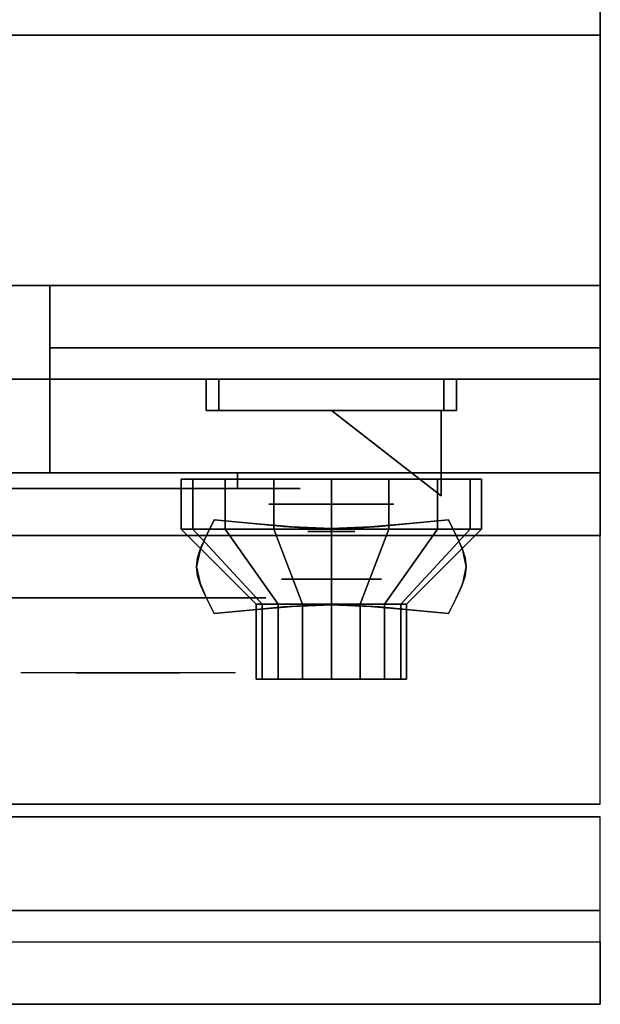
# Model space of a CAD drawing. Extents: x -107 to 107, y -21 to 21.
# Drawn here: x -18 to -13, y -21 to -13 of the extents above; entities that cross this region are included whole.
import ezdxf

# ---------------------------------------------------------------- set-up
doc = ezdxf.new("R2010")
doc.units = 0
for name, color, linetype in [('3D', 254, 'CONTINUOUS'), ('3D-BLACK', 250, 'CONTINUOUS'), ('3D-CHROME', 254, 'CONTINUOUS'), ('3D-FLAT', 7, 'CONTINUOUS'), ('3D-NON', 43, 'CONTINUOUS'), ('3D-RED', 1, 'CONTINUOUS'), ('3D-VHC', 1, 'CONTINUOUS')]:
    doc.layers.add(name, color=color, linetype=linetype)

msp = doc.modelspace()

# ---------------------------------------------------------------- linework, layer by layer
at = {"layer": '3D', "extrusion": (0, -1, 0)}
for centre, radius in [((-15.25, 17.75, 16.95), 0.5), ((-15.25, 22, 17.55), 0.4)]:
    msp.add_circle(centre, radius, dxfattribs=at)
at = {"layer": '3D'}
msp.add_3dface([(-13.1, -20.2, 36), (-48.9, -20.2, 36), (-48.9, -20.95, 35.25), (-13.1, -20.95, 35.25)], dxfattribs=at)
at = {"layer": '3D-BLACK', "extrusion": (0, 1, 0)}
msp.add_arc((16, 30.5, -16.825), 0.5, 90, 270, dxfattribs=at)
at = {"layer": '3D-BLACK'}
for points in [[(-16, -16.825, 30), (-16, -16.7, 30), (-22, -16.7, 30), (-22, -16.825, 30)], [(-22, -16.825, 31), (-22, -16.7, 31), (-16, -16.7, 31), (-16, -16.825, 31)], [(-16.3587, -17.15, 21.5408), (-16.3587, -16.75, 21.5408), (-16.45, -16.75, 22), (-16.45, -17.15, 22)], [(-16.45, -17.15, 22), (-16.45, -16.75, 22), (-16.3587, -16.75, 22.4592), (-16.3587, -17.15, 22.4592)], [(-16.0985, -17.15, 21.1515), (-16.0985, -16.75, 21.1515), (-16.3587, -16.75, 21.5408), (-16.3587, -17.15, 21.5408)], [(-16.3587, -17.15, 22.4592), (-16.3587, -16.75, 22.4592), (-16.0985, -16.75, 22.8485), (-16.0985, -17.15, 22.8485)], [(-15.7092, -17.15, 20.8913), (-15.7092, -16.75, 20.8913), (-16.0985, -16.75, 21.1515), (-16.0985, -17.15, 21.1515)], [(-16.0985, -17.15, 22.8485), (-16.0985, -16.75, 22.8485), (-15.7092, -16.75, 23.1087), (-15.7092, -17.15, 23.1087)], [(-15.25, -17.15, 20.8), (-15.25, -16.75, 20.8), (-15.7092, -16.75, 20.8913), (-15.7092, -17.15, 20.8913)], [(-15.7092, -17.15, 23.1087), (-15.7092, -16.75, 23.1087), (-15.25, -16.75, 23.2), (-15.25, -17.15, 23.2)], [(-14.7908, -17.15, 20.8913), (-14.7908, -16.75, 20.8913), (-15.25, -16.75, 20.8), (-15.25, -17.15, 20.8)], [(-15.25, -17.15, 23.2), (-15.25, -16.75, 23.2), (-14.7908, -16.75, 23.1087), (-14.7908, -17.15, 23.1087)], [(-14.4015, -17.15, 21.1515), (-14.4015, -16.75, 21.1515), (-14.7908, -16.75, 20.8913), (-14.7908, -17.15, 20.8913)], [(-14.7908, -17.15, 23.1087), (-14.7908, -16.75, 23.1087), (-14.4015, -16.75, 22.8485), (-14.4015, -17.15, 22.8485)], [(-14.1413, -17.15, 21.5408), (-14.1413, -16.75, 21.5408), (-14.4015, -16.75, 21.1515), (-14.4015, -17.15, 21.1515)], [(-14.4015, -17.15, 22.8485), (-14.4015, -16.75, 22.8485), (-14.1413, -16.75, 22.4592), (-14.1413, -17.15, 22.4592)], [(-14.05, -17.15, 22), (-14.05, -16.75, 22), (-14.1413, -16.75, 21.5408), (-14.1413, -17.15, 21.5408)], [(-14.1413, -17.15, 22.4592), (-14.1413, -16.75, 22.4592), (-14.05, -16.75, 22), (-14.05, -17.15, 22)], [(-15.8043, -17.75, 21.7704), (-16.3587, -17.15, 21.5408), (-16.45, -17.15, 22), (-15.85, -17.75, 22)], [(-15.85, -17.75, 22), (-16.45, -17.15, 22), (-16.3587, -17.15, 22.4592), (-15.8043, -17.75, 22.2296)], [(-15.6743, -17.75, 21.5757), (-16.0985, -17.15, 21.1515), (-16.3587, -17.15, 21.5408), (-15.8043, -17.75, 21.7704)], [(-15.8043, -17.75, 22.2296), (-16.3587, -17.15, 22.4592), (-16.0985, -17.15, 22.8485), (-15.6743, -17.75, 22.4243)], [(-15.4796, -17.75, 21.4457), (-15.7092, -17.15, 20.8913), (-16.0985, -17.15, 21.1515), (-15.6743, -17.75, 21.5757)], [(-15.6743, -17.75, 22.4243), (-16.0985, -17.15, 22.8485), (-15.7092, -17.15, 23.1087), (-15.4796, -17.75, 22.5543)], [(-15.25, -17.75, 21.4), (-15.25, -17.15, 20.8), (-15.7092, -17.15, 20.8913), (-15.4796, -17.75, 21.4457)], [(-15.4796, -17.75, 22.5543), (-15.7092, -17.15, 23.1087), (-15.25, -17.15, 23.2), (-15.25, -17.75, 22.6)], [(-15.0204, -17.75, 21.4457), (-14.7908, -17.15, 20.8913), (-15.25, -17.15, 20.8), (-15.25, -17.75, 21.4)], [(-15.25, -17.75, 22.6), (-15.25, -17.15, 23.2), (-14.7908, -17.15, 23.1087), (-15.0204, -17.75, 22.5543)], [(-14.8257, -17.75, 21.5757), (-14.4015, -17.15, 21.1515), (-14.7908, -17.15, 20.8913), (-15.0204, -17.75, 21.4457)], [(-15.0204, -17.75, 22.5543), (-14.7908, -17.15, 23.1087), (-14.4015, -17.15, 22.8485), (-14.8257, -17.75, 22.4243)], [(-14.6957, -17.75, 21.7704), (-14.1413, -17.15, 21.5408), (-14.4015, -17.15, 21.1515), (-14.8257, -17.75, 21.5757)], [(-14.8257, -17.75, 22.4243), (-14.4015, -17.15, 22.8485), (-14.1413, -17.15, 22.4592), (-14.6957, -17.75, 22.2296)], [(-14.65, -17.75, 22), (-14.05, -17.15, 22), (-14.1413, -17.15, 21.5408), (-14.6957, -17.75, 21.7704)], [(-14.6957, -17.75, 22.2296), (-14.1413, -17.15, 22.4592), (-14.05, -17.15, 22), (-14.65, -17.75, 22)], [(-15.8043, -18.35, 21.7704), (-15.8043, -17.75, 21.7704), (-15.85, -17.75, 22), (-15.85, -18.35, 22)], [(-15.85, -18.35, 22), (-15.85, -17.75, 22), (-15.8043, -17.75, 22.2296), (-15.8043, -18.35, 22.2296)], [(-15.6743, -18.35, 21.5757), (-15.6743, -17.75, 21.5757), (-15.8043, -17.75, 21.7704), (-15.8043, -18.35, 21.7704)], [(-15.8043, -18.35, 22.2296), (-15.8043, -17.75, 22.2296), (-15.6743, -17.75, 22.4243), (-15.6743, -18.35, 22.4243)], [(-15.4796, -18.35, 21.4457), (-15.4796, -17.75, 21.4457), (-15.6743, -17.75, 21.5757), (-15.6743, -18.35, 21.5757)], [(-15.6743, -18.35, 22.4243), (-15.6743, -17.75, 22.4243), (-15.4796, -17.75, 22.5543), (-15.4796, -18.35, 22.5543)], [(-15.25, -18.35, 21.4), (-15.25, -17.75, 21.4), (-15.4796, -17.75, 21.4457), (-15.4796, -18.35, 21.4457)], [(-15.4796, -18.35, 22.5543), (-15.4796, -17.75, 22.5543), (-15.25, -17.75, 22.6), (-15.25, -18.35, 22.6)], [(-15.0204, -18.35, 21.4457), (-15.0204, -17.75, 21.4457), (-15.25, -17.75, 21.4), (-15.25, -18.35, 21.4)], [(-15.25, -18.35, 22.6), (-15.25, -17.75, 22.6), (-15.0204, -17.75, 22.5543), (-15.0204, -18.35, 22.5543)], [(-14.8257, -18.35, 21.5757), (-14.8257, -17.75, 21.5757), (-15.0204, -17.75, 21.4457), (-15.0204, -18.35, 21.4457)], [(-15.0204, -18.35, 22.5543), (-15.0204, -17.75, 22.5543), (-14.8257, -17.75, 22.4243), (-14.8257, -18.35, 22.4243)], [(-14.6957, -18.35, 21.7704), (-14.6957, -17.75, 21.7704), (-14.8257, -17.75, 21.5757), (-14.8257, -18.35, 21.5757)], [(-14.8257, -18.35, 22.4243), (-14.8257, -17.75, 22.4243), (-14.6957, -17.75, 22.2296), (-14.6957, -18.35, 22.2296)], [(-14.65, -18.35, 22), (-14.65, -17.75, 22), (-14.6957, -17.75, 21.7704), (-14.6957, -18.35, 21.7704)], [(-14.6957, -18.35, 22.2296), (-14.6957, -17.75, 22.2296), (-14.65, -17.75, 22), (-14.65, -18.35, 22)], [(-15.6196, -18.35, 21.8469), (-15.8043, -18.35, 21.7704), (-15.85, -18.35, 22), (-15.65, -18.35, 22)], [(-15.65, -18.35, 22), (-15.85, -18.35, 22), (-15.8043, -18.35, 22.2296), (-15.6196, -18.35, 22.1531)], [(-15.5328, -18.35, 21.7172), (-15.6743, -18.35, 21.5757), (-15.8043, -18.35, 21.7704), (-15.6196, -18.35, 21.8469)], [(-15.6196, -18.35, 22.1531), (-15.8043, -18.35, 22.2296), (-15.6743, -18.35, 22.4243), (-15.5328, -18.35, 22.2828)], [(-15.4031, -18.35, 21.6304), (-15.4796, -18.35, 21.4457), (-15.6743, -18.35, 21.5757), (-15.5328, -18.35, 21.7172)], [(-15.5328, -18.35, 22.2828), (-15.6743, -18.35, 22.4243), (-15.4796, -18.35, 22.5543), (-15.4031, -18.35, 22.3696)], [(-15.25, -18.35, 21.6), (-15.25, -18.35, 21.4), (-15.4796, -18.35, 21.4457), (-15.4031, -18.35, 21.6304)], [(-15.4031, -18.35, 22.3696), (-15.4796, -18.35, 22.5543), (-15.25, -18.35, 22.6), (-15.25, -18.35, 22.4)], [(-15.0969, -18.35, 21.6304), (-15.0204, -18.35, 21.4457), (-15.25, -18.35, 21.4), (-15.25, -18.35, 21.6)], [(-15.25, -18.35, 22.4), (-15.25, -18.35, 22.6), (-15.0204, -18.35, 22.5543), (-15.0969, -18.35, 22.3696)], [(-14.9672, -18.35, 21.7172), (-14.8257, -18.35, 21.5757), (-15.0204, -18.35, 21.4457), (-15.0969, -18.35, 21.6304)], [(-15.0969, -18.35, 22.3696), (-15.0204, -18.35, 22.5543), (-14.8257, -18.35, 22.4243), (-14.9672, -18.35, 22.2828)], [(-14.8804, -18.35, 21.8469), (-14.6957, -18.35, 21.7704), (-14.8257, -18.35, 21.5757), (-14.9672, -18.35, 21.7172)], [(-14.9672, -18.35, 22.2828), (-14.8257, -18.35, 22.4243), (-14.6957, -18.35, 22.2296), (-14.8804, -18.35, 22.1531)], [(-14.85, -18.35, 22), (-14.65, -18.35, 22), (-14.6957, -18.35, 21.7704), (-14.8804, -18.35, 21.8469)], [(-14.8804, -18.35, 22.1531), (-14.6957, -18.35, 22.2296), (-14.65, -18.35, 22), (-14.85, -18.35, 22)]]:
    msp.add_3dface(points, dxfattribs=at)
at = {"layer": '3D-BLACK', "invisible_edges": 15}
for points in [[(-15.5, -16.825, 30.5), (-15.567, -16.825, 30.25), (-22.433, -16.825, 30.25), (-22.5, -16.825, 30.5)], [(-15.567, -16.825, 30.75), (-15.5, -16.825, 30.5), (-22.5, -16.825, 30.5), (-22.433, -16.825, 30.75)], [(-15.567, -16.825, 30.25), (-15.75, -16.825, 30.067), (-22.25, -16.825, 30.067), (-22.433, -16.825, 30.25)], [(-15.75, -16.825, 30.933), (-15.567, -16.825, 30.75), (-22.433, -16.825, 30.75), (-22.25, -16.825, 30.933)], [(-15.75, -16.825, 30.067), (-16, -16.825, 30), (-22, -16.825, 30), (-22.25, -16.825, 30.067)], [(-16, -16.825, 31), (-15.75, -16.825, 30.933), (-22.25, -16.825, 30.933), (-22, -16.825, 31)]]:
    msp.add_3dface(points, dxfattribs=at)
at = {"layer": '3D-CHROME', "extrusion": (0, -1, 0)}
for centre, radius in [((-15.25, 13, 17.1687), 0.1875), ((-16.875, 30.5, 17.7), 1.1)]:
    msp.add_circle(centre, radius, dxfattribs=at)
for start, end in [(180, 0), (0, 180)]:
    msp.add_arc((-16.875, 30.5, 16.825), 0.2, start, end, dxfattribs=at)
at = {"layer": '3D-CHROME', "extrusion": (0, 1, 0)}
for centre, radius, start, end in [((16.875, 30.5, -18.3), 1.1, 218.69257, 321.30743), ((18.0518, 30.8049, -18.3), 1.0424, 136.83224, 252.22259), ((16.875, 30.5, -18.3), 1.1, 67.74739, 112.25261), ((15.6982, 30.8049, -18.3), 1.0424, 287.77741, 43.16776)]:
    msp.add_arc(centre, radius, start, end, dxfattribs=at)
at = {"layer": '3D-CHROME'}
for points in [[(-16.25, -15.95, 19.75), (-16.25, -16.2, 19.75), (-16.25, -16.2, 18.75), (-16.25, -15.95, 18.75)], [(-14.25, -15.95, 19.75), (-14.25, -16.2, 19.75), (-16.25, -16.2, 19.75), (-16.25, -15.95, 19.75)], [(-16.25, -15.95, 18.75), (-16.25, -16.2, 18.75), (-14.25, -16.2, 18.75), (-14.25, -15.95, 18.75)], [(-16.15, -15.95, 19.65), (-16.15, -16.2, 19.65), (-16.15, -16.2, 18.85), (-16.15, -15.95, 18.85)], [(-14.35, -15.95, 19.65), (-14.35, -16.2, 19.65), (-16.15, -16.2, 19.65), (-16.15, -15.95, 19.65)], [(-16.15, -15.95, 18.85), (-16.15, -16.2, 18.85), (-14.35, -16.2, 18.85), (-14.35, -15.95, 18.85)], [(-14.35, -15.95, 18.85), (-14.35, -16.2, 18.85), (-14.35, -16.2, 19.65), (-14.35, -15.95, 19.65)], [(-14.25, -15.95, 18.75), (-14.25, -16.2, 18.75), (-14.25, -16.2, 19.75), (-14.25, -15.95, 19.75)], [(-16.249, -17.1995, 12.8125), (-16.249, -17.1995, 13.1875), (-16.1875, -17.075, 13.1875), (-16.1875, -17.075, 12.8125)], [(-15.8762, -17.1058, 12.8125), (-15.8762, -17.1058, 13.1875), (-16.1875, -17.075, 13.1875), (-16.1875, -17.075, 12.8125)], [(-14.3125, -17.075, 12.8125), (-14.3125, -17.075, 13.1875), (-14.6238, -17.1058, 13.1875), (-14.6238, -17.1058, 12.8125)], [(-14.3125, -17.075, 12.8125), (-14.3125, -17.075, 13.1875), (-14.251, -17.1995, 13.1875), (-14.251, -17.1995, 12.8125)], [(-15.6309, -17.1277, 12.8125), (-15.6309, -17.1277, 13.1875), (-15.8762, -17.1058, 13.1875), (-15.8762, -17.1058, 12.8125)], [(-15.4294, -17.1409, 12.8125), (-15.4294, -17.1409, 13.1875), (-15.6309, -17.1277, 13.1875), (-15.6309, -17.1277, 12.8125)], [(-15.25, -17.1453, 12.8125), (-15.25, -17.1453, 13.1875), (-15.4294, -17.1409, 13.1875), (-15.4294, -17.1409, 12.8125)], [(-15.0706, -17.1409, 12.8125), (-15.0706, -17.1409, 13.1875), (-15.25, -17.1453, 13.1875), (-15.25, -17.1453, 12.8125)], [(-14.8691, -17.1277, 12.8125), (-14.8691, -17.1277, 13.1875), (-15.0706, -17.1409, 13.1875), (-15.0706, -17.1409, 12.8125)], [(-14.6238, -17.1058, 12.8125), (-14.6238, -17.1058, 13.1875), (-14.8691, -17.1277, 13.1875), (-14.8691, -17.1277, 12.8125)], [(-16.293, -17.2977, 12.8125), (-16.293, -17.2977, 13.1875), (-16.249, -17.1995, 13.1875), (-16.249, -17.1995, 12.8125)], [(-14.251, -17.1995, 12.8125), (-14.251, -17.1995, 13.1875), (-14.207, -17.2977, 13.1875), (-14.207, -17.2977, 12.8125)], [(-16.3193, -17.3782, 12.8125), (-16.3193, -17.3782, 13.1875), (-16.293, -17.2977, 13.1875), (-16.293, -17.2977, 12.8125)], [(-14.207, -17.2977, 12.8125), (-14.207, -17.2977, 13.1875), (-14.1807, -17.3782, 13.1875), (-14.1807, -17.3782, 12.8125)], [(-16.3281, -17.45, 12.8125), (-16.3281, -17.45, 13.1875), (-16.3193, -17.3782, 13.1875), (-16.3193, -17.3782, 12.8125)], [(-14.1807, -17.3782, 12.8125), (-14.1807, -17.3782, 13.1875), (-14.1719, -17.45, 13.1875), (-14.1719, -17.45, 12.8125)], [(-16.3193, -17.5218, 12.8125), (-16.3193, -17.5218, 13.1875), (-16.3281, -17.45, 13.1875), (-16.3281, -17.45, 12.8125)], [(-14.1719, -17.45, 12.8125), (-14.1719, -17.45, 13.1875), (-14.1807, -17.5218, 13.1875), (-14.1807, -17.5218, 12.8125)], [(-16.293, -17.6023, 12.8125), (-16.293, -17.6023, 13.1875), (-16.3193, -17.5218, 13.1875), (-16.3193, -17.5218, 12.8125)], [(-14.1807, -17.5218, 12.8125), (-14.1807, -17.5218, 13.1875), (-14.207, -17.6023, 13.1875), (-14.207, -17.6023, 12.8125)], [(-16.249, -17.7005, 12.8125), (-16.249, -17.7005, 13.1875), (-16.293, -17.6023, 13.1875), (-16.293, -17.6023, 12.8125)], [(-14.207, -17.6023, 12.8125), (-14.207, -17.6023, 13.1875), (-14.251, -17.7005, 13.1875), (-14.251, -17.7005, 12.8125)], [(-16.1875, -17.825, 12.8125), (-16.1875, -17.825, 13.1875), (-16.249, -17.7005, 13.1875), (-16.249, -17.7005, 12.8125)], [(-14.251, -17.7005, 12.8125), (-14.251, -17.7005, 13.1875), (-14.3125, -17.825, 13.1875), (-14.3125, -17.825, 12.8125)], [(-16.1875, -17.825, 12.8125), (-16.1875, -17.825, 13.1875), (-15.8762, -17.7942, 13.1875), (-15.8762, -17.7942, 12.8125)], [(-15.8762, -17.7942, 12.8125), (-15.8762, -17.7942, 13.1875), (-15.6309, -17.7723, 13.1875), (-15.6309, -17.7723, 12.8125)], [(-15.6309, -17.7723, 12.8125), (-15.6309, -17.7723, 13.1875), (-15.4294, -17.7591, 13.1875), (-15.4294, -17.7591, 12.8125)], [(-15.4294, -17.7591, 12.8125), (-15.4294, -17.7591, 13.1875), (-15.25, -17.7547, 13.1875), (-15.25, -17.7547, 12.8125)], [(-15.25, -17.7547, 12.8125), (-15.25, -17.7547, 13.1875), (-15.0706, -17.7591, 13.1875), (-15.0706, -17.7591, 12.8125)], [(-15.0706, -17.7591, 12.8125), (-15.0706, -17.7591, 13.1875), (-14.8691, -17.7723, 13.1875), (-14.8691, -17.7723, 12.8125)], [(-14.8691, -17.7723, 12.8125), (-14.8691, -17.7723, 13.1875), (-14.6238, -17.7942, 13.1875), (-14.6238, -17.7942, 12.8125)], [(-14.6238, -17.7942, 12.8125), (-14.6238, -17.7942, 13.1875), (-14.3125, -17.825, 13.1875), (-14.3125, -17.825, 12.8125)]]:
    msp.add_3dface(points, dxfattribs=at)
for points, invisible_edges in [([(-16.25, -16.2, 19.75), (-14.25, -16.2, 19.75), (-14.35, -16.2, 19.65), (-16.15, -16.2, 19.65)], 15), ([(-16.25, -16.2, 19.75), (-16.25, -16.2, 18.75), (-16.15, -16.2, 18.85), (-16.15, -16.2, 19.65)], 15), ([(-16.25, -16.2, 18.75), (-14.25, -16.2, 18.75), (-14.35, -16.2, 18.85), (-16.15, -16.2, 18.85)], 15), ([(-14.25, -16.2, 18.75), (-14.25, -16.2, 19.75), (-14.35, -16.2, 19.65), (-14.35, -16.2, 18.85)], 15), ([(-16.2471, -17.1956, 13.1875), (-15.9263, -17.2218, 13.1875), (-15.8755, -17.1058, 13.1875), (-16.1875, -17.075, 13.1875)], 3), ([(-16.2471, -17.1956, 12.8125), (-15.9263, -17.2218, 12.8125), (-15.8755, -17.1058, 12.8125), (-16.1875, -17.075, 12.8125)], 3), ([(-14.5737, -17.2218, 13.1875), (-14.2529, -17.1956, 13.1875), (-14.3125, -17.075, 13.1875), (-14.6245, -17.1058, 13.1875)], 9), ([(-14.5737, -17.2218, 12.8125), (-14.2529, -17.1956, 12.8125), (-14.3125, -17.075, 12.8125), (-14.6245, -17.1058, 12.8125)], 9), ([(-15.9263, -17.2218, 13.1875), (-15.5918, -17.2443, 13.1875), (-15.5632, -17.1322, 13.1875), (-15.8755, -17.1058, 13.1875)], 11), ([(-15.9263, -17.2218, 12.8125), (-15.5918, -17.2443, 12.8125), (-15.5632, -17.1322, 12.8125), (-15.8755, -17.1058, 12.8125)], 11), ([(-15.5918, -17.2443, 13.1875), (-15.25, -17.2555, 13.1875), (-15.25, -17.1453, 13.1875), (-15.5632, -17.1322, 13.1875)], 11), ([(-15.5918, -17.2443, 12.8125), (-15.25, -17.2555, 12.8125), (-15.25, -17.1453, 12.8125), (-15.5632, -17.1322, 12.8125)], 11), ([(-15.25, -17.2555, 13.1875), (-14.9082, -17.2443, 13.1875), (-14.9368, -17.1322, 13.1875), (-15.25, -17.1453, 13.1875)], 11), ([(-15.25, -17.2555, 12.8125), (-14.9082, -17.2443, 12.8125), (-14.9368, -17.1322, 12.8125), (-15.25, -17.1453, 12.8125)], 11), ([(-14.9082, -17.2443, 13.1875), (-14.5737, -17.2218, 13.1875), (-14.6245, -17.1058, 13.1875), (-14.9368, -17.1322, 13.1875)], 11), ([(-14.9082, -17.2443, 12.8125), (-14.5737, -17.2218, 12.8125), (-14.6245, -17.1058, 12.8125), (-14.9368, -17.1322, 12.8125)], 11), ([(-16.3, -17.3191, 13.1875), (-15.9714, -17.334, 13.1875), (-15.9263, -17.2218, 13.1875), (-16.2471, -17.1956, 13.1875)], 7), ([(-16.3, -17.3191, 12.8125), (-15.9714, -17.334, 12.8125), (-15.9263, -17.2218, 12.8125), (-16.2471, -17.1956, 12.8125)], 7), ([(-14.5286, -17.334, 13.1875), (-14.2, -17.3191, 13.1875), (-14.2529, -17.1956, 13.1875), (-14.5737, -17.2218, 13.1875)], 13), ([(-14.5286, -17.334, 12.8125), (-14.2, -17.3191, 12.8125), (-14.2529, -17.1956, 12.8125), (-14.5737, -17.2218, 12.8125)], 13), ([(-16.3281, -17.45, 13.1875), (-15.9953, -17.45, 13.1875), (-15.9714, -17.334, 13.1875), (-16.3, -17.3191, 13.1875)], 7), ([(-16.3281, -17.45, 12.8125), (-15.9953, -17.45, 12.8125), (-15.9714, -17.334, 12.8125), (-16.3, -17.3191, 12.8125)], 7), ([(-15.9714, -17.434, 13.1875), (-15.6173, -17.4466, 13.1875), (-15.5918, -17.3443, 13.1875), (-15.9263, -17.3218, 13.1875)], 15), ([(-15.9714, -17.434, 12.8125), (-15.6173, -17.4466, 12.8125), (-15.5918, -17.3443, 12.8125), (-15.9263, -17.3218, 12.8125)], 15), ([(-14.8827, -17.4466, 13.1875), (-14.5286, -17.434, 13.1875), (-14.5737, -17.3218, 13.1875), (-14.9082, -17.3443, 13.1875)], 15), ([(-14.8827, -17.4466, 12.8125), (-14.5286, -17.434, 12.8125), (-14.5737, -17.3218, 12.8125), (-14.9082, -17.3443, 12.8125)], 15), ([(-14.5047, -17.45, 13.1875), (-14.1719, -17.45, 13.1875), (-14.2, -17.3191, 13.1875), (-14.5286, -17.334, 13.1875)], 13), ([(-14.5047, -17.45, 12.8125), (-14.1719, -17.45, 12.8125), (-14.2, -17.3191, 12.8125), (-14.5286, -17.334, 12.8125)], 13), ([(-15.6173, -17.4466, 13.1875), (-15.25, -17.453, 13.1875), (-15.25, -17.3555, 13.1875), (-15.5918, -17.3443, 13.1875)], 15), ([(-15.6173, -17.4466, 12.8125), (-15.25, -17.453, 12.8125), (-15.25, -17.3555, 12.8125), (-15.5918, -17.3443, 12.8125)], 15), ([(-15.25, -17.453, 13.1875), (-14.8827, -17.4466, 13.1875), (-14.9082, -17.3443, 13.1875), (-15.25, -17.3555, 13.1875)], 15), ([(-15.25, -17.453, 12.8125), (-14.8827, -17.4466, 12.8125), (-14.9082, -17.3443, 12.8125), (-15.25, -17.3555, 12.8125)], 15), ([(-16.3, -17.5809, 13.1875), (-15.9714, -17.566, 13.1875), (-15.9953, -17.45, 13.1875), (-16.3281, -17.45, 13.1875)], 7), ([(-16.3, -17.5809, 12.8125), (-15.9714, -17.566, 12.8125), (-15.9953, -17.45, 12.8125), (-16.3281, -17.45, 12.8125)], 7), ([(-15.9953, -17.55, 13.1875), (-15.6309, -17.55, 13.1875), (-15.6173, -17.4466, 13.1875), (-15.9714, -17.434, 13.1875)], 15), ([(-15.9953, -17.55, 12.8125), (-15.6309, -17.55, 12.8125), (-15.6173, -17.4466, 12.8125), (-15.9714, -17.434, 12.8125)], 15), ([(-15.6309, -17.55, 13.1875), (-15.25, -17.55, 13.1875), (-15.25, -17.453, 13.1875), (-15.6173, -17.4466, 13.1875)], 15), ([(-15.6309, -17.55, 12.8125), (-15.25, -17.55, 12.8125), (-15.25, -17.453, 12.8125), (-15.6173, -17.4466, 12.8125)], 15), ([(-15.25, -17.55, 13.1875), (-14.8691, -17.55, 13.1875), (-14.8827, -17.4466, 13.1875), (-15.25, -17.453, 13.1875)], 15), ([(-15.25, -17.55, 12.8125), (-14.8691, -17.55, 12.8125), (-14.8827, -17.4466, 12.8125), (-15.25, -17.453, 12.8125)], 15), ([(-14.8691, -17.55, 13.1875), (-14.5047, -17.55, 13.1875), (-14.5286, -17.434, 13.1875), (-14.8827, -17.4466, 13.1875)], 15), ([(-14.8691, -17.55, 12.8125), (-14.5047, -17.55, 12.8125), (-14.5286, -17.434, 12.8125), (-14.8827, -17.4466, 12.8125)], 15), ([(-14.5286, -17.566, 13.1875), (-14.2, -17.5809, 13.1875), (-14.1719, -17.45, 13.1875), (-14.5047, -17.45, 13.1875)], 13), ([(-14.5286, -17.566, 12.8125), (-14.2, -17.5809, 12.8125), (-14.1719, -17.45, 12.8125), (-14.5047, -17.45, 12.8125)], 13), ([(-15.9714, -17.666, 13.1875), (-15.6173, -17.6534, 13.1875), (-15.6309, -17.55, 13.1875), (-15.9953, -17.55, 13.1875)], 15), ([(-15.9714, -17.666, 12.8125), (-15.6173, -17.6534, 12.8125), (-15.6309, -17.55, 12.8125), (-15.9953, -17.55, 12.8125)], 15), ([(-15.6173, -17.6534, 13.1875), (-15.25, -17.647, 13.1875), (-15.25, -17.55, 13.1875), (-15.6309, -17.55, 13.1875)], 15), ([(-15.6173, -17.6534, 12.8125), (-15.25, -17.647, 12.8125), (-15.25, -17.55, 12.8125), (-15.6309, -17.55, 12.8125)], 15), ([(-15.25, -17.647, 13.1875), (-14.8827, -17.6534, 13.1875), (-14.8691, -17.55, 13.1875), (-15.25, -17.55, 13.1875)], 15), ([(-15.25, -17.647, 12.8125), (-14.8827, -17.6534, 12.8125), (-14.8691, -17.55, 12.8125), (-15.25, -17.55, 12.8125)], 15), ([(-14.8827, -17.6534, 13.1875), (-14.5286, -17.666, 13.1875), (-14.5047, -17.55, 13.1875), (-14.8691, -17.55, 13.1875)], 15), ([(-14.8827, -17.6534, 12.8125), (-14.5286, -17.666, 12.8125), (-14.5047, -17.55, 12.8125), (-14.8691, -17.55, 12.8125)], 15), ([(-16.2471, -17.7044, 13.1875), (-15.9263, -17.6782, 13.1875), (-15.9714, -17.566, 13.1875), (-16.3, -17.5809, 13.1875)], 7), ([(-16.2471, -17.7044, 12.8125), (-15.9263, -17.6782, 12.8125), (-15.9714, -17.566, 12.8125), (-16.3, -17.5809, 12.8125)], 7), ([(-14.5737, -17.6782, 13.1875), (-14.2529, -17.7044, 13.1875), (-14.2, -17.5809, 13.1875), (-14.5286, -17.566, 13.1875)], 13), ([(-14.5737, -17.6782, 12.8125), (-14.2529, -17.7044, 12.8125), (-14.2, -17.5809, 12.8125), (-14.5286, -17.566, 12.8125)], 13), ([(-16.1875, -17.825, 13.1875), (-15.8755, -17.7942, 13.1875), (-15.9263, -17.6782, 13.1875), (-16.2471, -17.7044, 13.1875)], 6), ([(-16.1875, -17.825, 12.8125), (-15.8755, -17.7942, 12.8125), (-15.9263, -17.6782, 12.8125), (-16.2471, -17.7044, 12.8125)], 6), ([(-15.9263, -17.7782, 13.1875), (-15.5918, -17.7557, 13.1875), (-15.6173, -17.6534, 13.1875), (-15.9714, -17.666, 13.1875)], 15), ([(-15.9263, -17.7782, 12.8125), (-15.5918, -17.7557, 12.8125), (-15.6173, -17.6534, 12.8125), (-15.9714, -17.666, 12.8125)], 15), ([(-15.8755, -17.7942, 13.1875), (-15.5632, -17.7678, 13.1875), (-15.5918, -17.6557, 13.1875), (-15.9263, -17.6782, 13.1875)], 14), ([(-15.8755, -17.7942, 12.8125), (-15.5632, -17.7678, 12.8125), (-15.5918, -17.6557, 12.8125), (-15.9263, -17.6782, 12.8125)], 14), ([(-15.5918, -17.7557, 13.1875), (-15.25, -17.7445, 13.1875), (-15.25, -17.647, 13.1875), (-15.6173, -17.6534, 13.1875)], 15), ([(-15.5918, -17.7557, 12.8125), (-15.25, -17.7445, 12.8125), (-15.25, -17.647, 12.8125), (-15.6173, -17.6534, 12.8125)], 15), ([(-15.5632, -17.7678, 13.1875), (-15.25, -17.7547, 13.1875), (-15.25, -17.6445, 13.1875), (-15.5918, -17.6557, 13.1875)], 14), ([(-15.5632, -17.7678, 12.8125), (-15.25, -17.7547, 12.8125), (-15.25, -17.6445, 12.8125), (-15.5918, -17.6557, 12.8125)], 14), ([(-15.25, -17.7547, 13.1875), (-14.9368, -17.7678, 13.1875), (-14.9082, -17.6557, 13.1875), (-15.25, -17.6445, 13.1875)], 14), ([(-15.25, -17.7547, 12.8125), (-14.9368, -17.7678, 12.8125), (-14.9082, -17.6557, 12.8125), (-15.25, -17.6445, 12.8125)], 14), ([(-15.25, -17.7445, 13.1875), (-14.9082, -17.7557, 13.1875), (-14.8827, -17.6534, 13.1875), (-15.25, -17.647, 13.1875)], 15), ([(-15.25, -17.7445, 12.8125), (-14.9082, -17.7557, 12.8125), (-14.8827, -17.6534, 12.8125), (-15.25, -17.647, 12.8125)], 15), ([(-14.9368, -17.7678, 13.1875), (-14.6245, -17.7942, 13.1875), (-14.5737, -17.6782, 13.1875), (-14.9082, -17.6557, 13.1875)], 14), ([(-14.9368, -17.7678, 12.8125), (-14.6245, -17.7942, 12.8125), (-14.5737, -17.6782, 12.8125), (-14.9082, -17.6557, 12.8125)], 14), ([(-14.9082, -17.7557, 13.1875), (-14.5737, -17.7782, 13.1875), (-14.5286, -17.666, 13.1875), (-14.8827, -17.6534, 13.1875)], 15), ([(-14.9082, -17.7557, 12.8125), (-14.5737, -17.7782, 12.8125), (-14.5286, -17.666, 12.8125), (-14.8827, -17.6534, 12.8125)], 15), ([(-14.6245, -17.7942, 13.1875), (-14.3125, -17.825, 13.1875), (-14.2529, -17.7044, 13.1875), (-14.5737, -17.6782, 13.1875)], 12), ([(-14.6245, -17.7942, 12.8125), (-14.3125, -17.825, 12.8125), (-14.2529, -17.7044, 12.8125), (-14.5737, -17.6782, 12.8125)], 12), ([(-17.2329, -18.3, 29.7703), (-17.4934, -18.3, 29.5903), (-17.7336, -18.3, 29.8123), (-17.4244, -18.3, 29.9726)], 15), ([(-17.0519, -18.3, 29.6412), (-17.1985, -18.3, 29.4486), (-17.4934, -18.3, 29.5903), (-17.2329, -18.3, 29.7703)], 15), ([(-17.0366, -18.3, 30.0729), (-17.2329, -18.3, 29.7703), (-17.4244, -18.3, 29.9726), (-17.1852, -18.3, 30.2257)], 15), ([(-17.1566, -18.3, 31.5633), (-16.9897, -18.3, 31.2533), (-17.0991, -18.3, 31.2279), (-17.2916, -18.3, 31.5181)], 15), ([(-16.9426, -18.3, 29.9751), (-17.0519, -18.3, 29.6412), (-17.2329, -18.3, 29.7703), (-17.0366, -18.3, 30.0729)], 15), ([(-16.875, -18.3, 29.5968), (-16.875, -18.3, 29.4), (-17.1985, -18.3, 29.4486), (-17.0519, -18.3, 29.6412)], 15), ([(-16.9248, -18.3, 30.4551), (-17.0366, -18.3, 30.0729), (-17.1852, -18.3, 30.2257), (-17.0428, -18.3, 30.5435)], 15), ([(-17.017, -18.3, 31.5908), (-16.922, -18.3, 31.2682), (-16.9897, -18.3, 31.2533), (-17.1566, -18.3, 31.5633)], 15), ([(-16.9897, -18.3, 31.2533), (-16.909, -18.3, 30.8664), (-17.013, -18.3, 30.8904), (-17.0991, -18.3, 31.2279)], 15), ([(-16.875, -18.3, 29.9415), (-16.875, -18.3, 29.5968), (-17.0519, -18.3, 29.6412), (-16.9426, -18.3, 29.9751)], 15), ([(-16.909, -18.3, 30.8664), (-16.9248, -18.3, 30.4551), (-17.0428, -18.3, 30.5435), (-17.013, -18.3, 30.8904)], 15), ([(-16.8816, -18.3, 30.398), (-16.9426, -18.3, 29.9751), (-17.0366, -18.3, 30.0729), (-16.9248, -18.3, 30.4551)], 15), ([(-16.875, -18.3, 31.6), (-16.875, -18.3, 31.2732), (-16.922, -18.3, 31.2682), (-17.017, -18.3, 31.5908)], 15), ([(-16.922, -18.3, 31.2682), (-16.8747, -18.3, 30.85), (-16.909, -18.3, 30.8664), (-16.9897, -18.3, 31.2533)], 15), ([(-16.875, -18.3, 30.3783), (-16.875, -18.3, 29.9415), (-16.9426, -18.3, 29.9751), (-16.8816, -18.3, 30.398)], 15), ([(-16.8747, -18.3, 30.85), (-16.8816, -18.3, 30.398), (-16.9248, -18.3, 30.4551), (-16.909, -18.3, 30.8664)], 15), ([(-16.875, -18.3, 31.2732), (-16.875, -18.3, 30.8442), (-16.8747, -18.3, 30.85), (-16.922, -18.3, 31.2682)], 15), ([(-16.875, -18.3, 30.8442), (-16.875, -18.3, 30.3783), (-16.8816, -18.3, 30.398), (-16.8747, -18.3, 30.85)], 15), ([(-16.8753, -18.3, 30.85), (-16.8684, -18.3, 30.398), (-16.875, -18.3, 30.3783), (-16.875, -18.3, 30.8442)], 15), ([(-16.828, -18.3, 31.2682), (-16.8753, -18.3, 30.85), (-16.875, -18.3, 30.8442), (-16.875, -18.3, 31.2732)], 15), ([(-16.841, -18.3, 30.8664), (-16.8252, -18.3, 30.4551), (-16.8684, -18.3, 30.398), (-16.8753, -18.3, 30.85)], 15), ([(-16.7603, -18.3, 31.2533), (-16.841, -18.3, 30.8664), (-16.8753, -18.3, 30.85), (-16.828, -18.3, 31.2682)], 15), ([(-16.6981, -18.3, 29.6412), (-16.5515, -18.3, 29.4486), (-16.875, -18.3, 29.4), (-16.875, -18.3, 29.5968)], 15), ([(-16.8074, -18.3, 29.9751), (-16.6981, -18.3, 29.6412), (-16.875, -18.3, 29.5968), (-16.875, -18.3, 29.9415)], 15), ([(-16.8684, -18.3, 30.398), (-16.8074, -18.3, 29.9751), (-16.875, -18.3, 29.9415), (-16.875, -18.3, 30.3783)], 15), ([(-16.733, -18.3, 31.5908), (-16.828, -18.3, 31.2682), (-16.875, -18.3, 31.2732), (-16.875, -18.3, 31.6)], 15), ([(-16.8252, -18.3, 30.4551), (-16.7134, -18.3, 30.0729), (-16.8074, -18.3, 29.9751), (-16.8684, -18.3, 30.398)], 15), ([(-16.737, -18.3, 30.8904), (-16.7072, -18.3, 30.5435), (-16.8252, -18.3, 30.4551), (-16.841, -18.3, 30.8664)], 15), ([(-16.6509, -18.3, 31.2279), (-16.737, -18.3, 30.8904), (-16.841, -18.3, 30.8664), (-16.7603, -18.3, 31.2533)], 15), ([(-16.5934, -18.3, 31.5633), (-16.7603, -18.3, 31.2533), (-16.828, -18.3, 31.2682), (-16.733, -18.3, 31.5908)], 15), ([(-16.7072, -18.3, 30.5435), (-16.5648, -18.3, 30.2257), (-16.7134, -18.3, 30.0729), (-16.8252, -18.3, 30.4551)], 15), ([(-16.7134, -18.3, 30.0729), (-16.5171, -18.3, 29.7703), (-16.6981, -18.3, 29.6412), (-16.8074, -18.3, 29.9751)], 15), ([(-16.4584, -18.3, 31.5181), (-16.6509, -18.3, 31.2279), (-16.7603, -18.3, 31.2533), (-16.5934, -18.3, 31.5633)], 15), ([(-16.5648, -18.3, 30.2257), (-16.3256, -18.3, 29.9726), (-16.5171, -18.3, 29.7703), (-16.7134, -18.3, 30.0729)], 15), ([(-16.5171, -18.3, 29.7703), (-16.2566, -18.3, 29.5903), (-16.5515, -18.3, 29.4486), (-16.6981, -18.3, 29.6412)], 15), ([(-16.3256, -18.3, 29.9726), (-16.0164, -18.3, 29.8123), (-16.2566, -18.3, 29.5903), (-16.5171, -18.3, 29.7703)], 15)]:
    msp.add_3dface(points, dxfattribs=dict(at, invisible_edges=invisible_edges))
at = {"layer": '3D-FLAT'}
for points in [[(-48.9, -15.2, 26.8), (-13.1, -15.2, 26.8), (-13.1, 13.95, 26.8), (-48.9, 13.95, 26.8)], [(-48.9, -15.2, 6), (-13.1, -15.2, 6), (-13.1, 13.95, 6), (-48.9, 13.95, 6)], [(-13.1, -12.95, 36), (-48.9, -12.95, 36), (-48.9, -19.35, 36), (-13.1, -19.35, 36)], [(-13.1, -13.2, 27), (-48.9, -13.2, 27), (-48.9, -15.95, 27), (-13.1, -15.95, 27)], [(-13.1, -15.7, 10.5), (-13.1, -15.7, 10.5), (-17.5, -15.7, 10.5)], [(-13.1, -19.45, 36), (-48.9, -19.45, 36), (-48.9, -20.2, 36), (-13.1, -20.2, 36)], [(-13.1, -20.95, 34.5), (-48.9, -20.95, 34.5), (-48.9, -20.45, 34.5), (-13.1, -20.45, 34.5)]]:
    msp.add_3dface(points, dxfattribs=at)
at = {"layer": '3D-NON'}
for points in [[(-13.1, -15.2, 6), (-13.1, 13.95, 6), (-13.1, 13.95, 26.8), (-13.1, -15.2, 26.8)], [(-13.1, -13.2, 35.75), (-48.9, -13.2, 35.75), (-48.9, -13.2, 27), (-13.1, -13.2, 27)], [(-48.9, -15.2, 6), (-13.1, -15.2, 6), (-13.1, -15.2, 26.8), (-48.9, -15.2, 26.8)], [(-48.9, -15.2, 9.5), (-48.9, -15.2, 10), (-13.1, -15.2, 10), (-13.1, -15.2, 9.5)], [(-48.9, -15.2, 6), (-48.9, -15.2, 9.5), (-13.1, -15.2, 9.5), (-13.1, -15.2, 6)], [(-17.5, -15.2, 25.5), (-17.5, -15.2, 26.5), (-13.1, -15.2, 26.5), (-13.1, -15.2, 25.5)], [(-17.5, -15.2, 10.5), (-17.5, -15.2, 25.5), (-13.1, -15.2, 25.5), (-13.1, -15.2, 10.5)], [(-13.1, -19.35, 36), (-48.9, -19.35, 36), (-48.9, -19.35, 34.75), (-13.1, -19.35, 34.75)], [(-13.1, -19.45, 34.75), (-48.9, -19.45, 34.75), (-48.9, -19.45, 36), (-13.1, -19.45, 36)], [(-13.1, -20.95, 35.25), (-48.9, -20.95, 35.25), (-48.9, -20.95, 34.5), (-13.1, -20.95, 34.5)]]:
    msp.add_3dface(points, dxfattribs=at)
for points, invisible_edges in [([(-13.1, -13.2, 27.75), (-13.1, -13.2, 36), (-13.1, -16.7, 36), (-13.1, -16.7, 27.75)], 10), ([(-13.1, -13.2, 27), (-13.1, -15.95, 27), (-13.1, -16.7, 27.75), (-13.1, -13.2, 27.75)], 4)]:
    msp.add_3dface(points, dxfattribs=dict(at, invisible_edges=invisible_edges))
at = {"layer": '3D-RED', "extrusion": (0, -1, 0)}
msp.add_circle((-15.25, 17.75, 17.2), 0.375, dxfattribs=at)
at = {"layer": '3D-RED'}
for points in [[(-16.1275, -16.2, 18.86), (-15.25, -16.2, 18.86), (-15.25, -16.2, 19.64), (-16.1275, -16.2, 19.64)], [(-14.3725, -16.2, 18.86), (-15.25, -16.2, 18.86), (-15.25, -16.2, 19.64), (-14.3725, -16.2, 19.64)], [(-15.25, -16.2, 18.86), (-14.3725, -16.8825, 18.86), (-14.3725, -16.8825, 19.64), (-15.25, -16.2, 19.64)], [(-14.3725, -16.2, 19.64), (-14.3725, -16.8825, 19.64), (-14.3725, -16.8825, 19.64), (-15.25, -16.2, 19.64)], [(-14.3725, -16.2, 18.86), (-14.3725, -16.8825, 18.86), (-14.3725, -16.8825, 18.86), (-15.25, -16.2, 18.86)], [(-14.3725, -16.2, 18.86), (-14.3725, -16.8825, 18.86), (-14.3725, -16.8825, 19.64), (-14.3725, -16.2, 19.64)], [(-14.3725, -16.8825, 18.86), (-14.3725, -16.8825, 18.86), (-14.3725, -16.8825, 19.64)]]:
    msp.add_3dface(points, dxfattribs=at)
at = {"layer": '3D-VHC'}
for points in [[(-48.9, -16.7, 10), (-48.9, -15.2, 10), (-13.1, -15.2, 10), (-13.1, -16.7, 10)], [(-48.9, -17.2, 9.5), (-48.9, -15.2, 9.5), (-13.1, -15.2, 9.5), (-13.1, -17.2, 9.5)], [(-48.9, -17.2, 9.5), (-48.9, -15.2, 9.5), (-13.1, -15.2, 9.5), (-13.1, -17.2, 9.5)], [(-48.9, -17.2, 6), (-48.9, -15.2, 6), (-13.1, -15.2, 6), (-13.1, -17.2, 6)], [(-17.5, -15.95, 26.5), (-17.5, -15.2, 26.5), (-13.1, -15.2, 26.5), (-13.1, -15.95, 26.5)], [(-17.5, -16.7, 25.5), (-17.5, -15.2, 25.5), (-13.1, -15.2, 25.5), (-13.1, -16.7, 25.5)], [(-17.5, -16.7, 25.5), (-17.5, -15.2, 25.5), (-17.5, -15.2, 26.5), (-17.5, -15.95, 26.5)], [(-17.5, -16.7, 25.5), (-17.5, -15.2, 25.5), (-13.1, -15.2, 25.5), (-13.1, -16.7, 25.5)], [(-17.5, -16.7, 10.5), (-17.5, -15.2, 10.5), (-13.1, -15.2, 10.5), (-13.1, -16.7, 10.5)], [(-17.5, -16.7, 10.5), (-17.5, -15.2, 10.5), (-17.5, -15.2, 25.5), (-17.5, -16.7, 25.5)], [(-13.1, -16.7, 25.5), (-13.1, -15.2, 25.5), (-13.1, -15.2, 26.5), (-13.1, -15.95, 26.5)], [(-13.1, -17.2, 9.5), (-13.1, -15.2, 9.5), (-13.1, -15.2, 10), (-13.1, -16.7, 10)], [(-13.1, -17.2, 6), (-13.1, -15.2, 6), (-13.1, -15.2, 9.5), (-13.1, -17.2, 9.5)], [(-13.1, -16.7, 10.5), (-13.1, -15.2, 10.5), (-13.1, -15.2, 25.5), (-13.1, -16.7, 25.5)], [(-13.1, -15.95, 27), (-48.9, -15.95, 27), (-48.9, -16.7, 27.75), (-13.1, -16.7, 27.75)], [(-17.5, -15.95, 26.5), (-17.5, -16.7, 25.5), (-13.1, -16.7, 25.5), (-13.1, -15.95, 26.5)], [(-48.9, -16.7, 10), (-48.9, -17.2, 9.5), (-13.1, -17.2, 9.5), (-13.1, -16.7, 10)], [(-13.1, -16.7, 27.75), (-48.9, -16.7, 27.75), (-48.9, -16.7, 35.75), (-13.1, -16.7, 35.75)], [(-17.5, -16.7, 25.5), (-17.5, -16.7, 10.5), (-13.1, -16.7, 10.5), (-13.1, -16.7, 25.5)], [(-48.9, -17.2, 9.5), (-48.9, -17.2, 6), (-13.1, -17.2, 6), (-13.1, -17.2, 9.5)]]:
    msp.add_3dface(points, dxfattribs=at)

doc.saveas('drawing.dxf')
